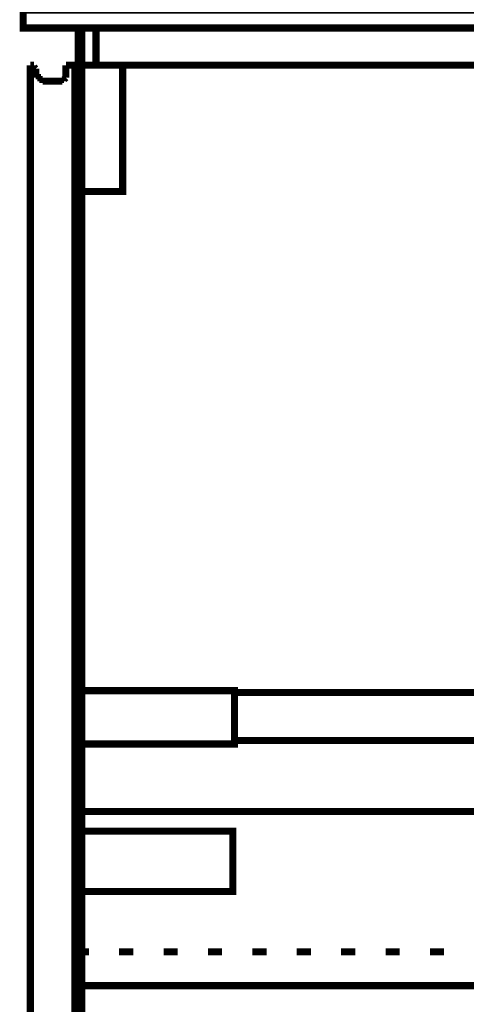
# Model space of a CAD drawing. Extents: x -38 to 567, y 26 to 236.
# Drawn here: x 170 to 181, y 105 to 128 of the extents above; entities that cross this region are included whole.
import ezdxf

# ---------------------------------------------------------------- set-up
doc = ezdxf.new("R2010")
doc.units = 0
doc.layers.add('LAYER_6', color=7, linetype='CONTINUOUS')

msp = doc.modelspace()

# ---------------------------------------------------------------- linework, layer by layer
at = {"layer": 'LAYER_6', "const_width": 0.1693}
for points in [[(170.3635, 128.4535), (195.3401, 128.4535), (195.3401, 128.0301), (170.3635, 128.0301), (170.3635, 128.4535)], [(171.6758, 128.0301), (172.0991, 128.0301), (172.0991, 127.1411), (171.6758, 127.1411), (171.6758, 128.0301)], [(171.7605, 128.0301), (171.7605, 127.1411)], [(172.0991, 128.0301), (195.3401, 128.0301), (195.3401, 127.1411), (172.0991, 127.1411), (172.0991, 128.0301)], [(170.5328, 124.6434), (170.5328, 127.1411)], [(170.5328, 127.1411), (170.5751, 127.1411)], [(170.5328, 127.1411)], [(170.5751, 127.1411), (170.6174, 127.1411)], [(170.6174, 127.1411), (170.6174, 127.0988)], [(170.6174, 127.0988), (170.6598, 127.0565)], [(171.3795, 127.1411), (171.5912, 127.1411)], [(171.3795, 126.9295), (171.3795, 127.1411)], [(171.5912, 127.1411), (171.5912, 127.0988)], [(171.5912, 127.0988), (171.5912, 124.6434)], [(171.7605, 127.1411), (195.3401, 127.1411), (195.3401, 103.2228), (171.7605, 103.2228), (171.7605, 127.1411)], [(171.7605, 127.1411), (172.7341, 127.1411), (172.7341, 124.1355), (171.7605, 124.1355), (171.7605, 127.1411)], [(170.6598, 127.0565), (170.6598, 127.0141)], [(170.6598, 126.9718), (170.6598, 127.0141)], [(170.6598, 126.9295), (170.6598, 126.9718)], [(170.7022, 126.9295), (170.6598, 126.9295)], [(170.7022, 126.8871), (170.7022, 126.9295)], [(170.7022, 126.8448), (170.7022, 126.8871)], [(170.7444, 126.8448), (170.7022, 126.8448)], [(170.7444, 126.8025), (170.7444, 126.8448)], [(171.3795, 126.8448), (171.3371, 126.8025)], [(171.3795, 126.9295), (171.3795, 126.8871)], [(171.3795, 126.8871), (171.3795, 126.8448)], [(170.7868, 126.8025), (170.7444, 126.8025)], [(170.8292, 126.8025), (170.7868, 126.8025)], [(170.8292, 126.7601), (170.8292, 126.8025)], [(170.8714, 126.7601), (170.8292, 126.7601)], [(170.9138, 126.7601), (170.8714, 126.7601)], [(170.9138, 126.7601), (171.2525, 126.7601)], [(171.2948, 126.7601), (171.2525, 126.7601)], [(171.3371, 126.8025), (171.2948, 126.8025)], [(171.2948, 126.8025), (171.2948, 126.7601)], [(170.5328, 103.3498), (170.5328, 124.6434)], [(171.5912, 124.6434), (171.5912, 103.3498)], [(171.5912, 112.2398), (175.4011, 112.2398), (175.4011, 110.9698), (171.5912, 110.9698), (171.5912, 112.2398)], [(175.4011, 112.1975), (188.6091, 112.1975), (188.6091, 111.0545), (175.4011, 111.0545), (175.4011, 112.1975)], [(171.5912, 105.2125), (171.6335, 105.2125), (188.6092, 105.2125), (188.6092, 106.0168), (189.1171, 106.0168), (189.1171, 107.4561), (188.6092, 107.4561), (188.6092, 109.3611), (171.5912, 109.3611), (171.5912, 105.2125)], [(171.5912, 108.8954), (175.3588, 108.8954), (175.3588, 107.4561), (171.5912, 107.4561), (171.5912, 108.8954)], [(171.5912, 106.0168), (171.9298, 106.0168)], [(172.6495, 106.0168), (172.9881, 106.0168)], [(173.7078, 106.0168), (174.0464, 106.0168)], [(174.7662, 106.0168), (175.1048, 106.0168)], [(175.8245, 106.0168), (176.1631, 106.0168)], [(176.8828, 106.0168), (177.2214, 106.0168)], [(177.9412, 106.0168), (178.2798, 106.0168)], [(178.9995, 106.0168), (179.3381, 106.0168)], [(180.0578, 106.0168), (180.3964, 106.0168)], [(171.5912, 105.5934), (171.5912, 105.9321)], [(172.2685, 105.2125), (171.9298, 105.2125)], [(173.3268, 105.2125), (172.9881, 105.2125)], [(174.3851, 105.2125), (174.0464, 105.2125)], [(175.4435, 105.2125), (175.1048, 105.2125)], [(176.5018, 105.2125), (176.1631, 105.2125)], [(177.5601, 105.2125), (177.2214, 105.2125)], [(178.6185, 105.2125), (178.2798, 105.2125)], [(179.6768, 105.2125), (179.3381, 105.2125)], [(180.7351, 105.2125), (180.3964, 105.2125)]]:
    msp.add_lwpolyline(points, dxfattribs=at)
at = {"layer": 'LAYER_6', "color": 253, "const_width": 0.05}
msp.add_lwpolyline([(171.6758, 128.0301), (172.0991, 128.0301), (172.0991, 127.1411), (171.6758, 127.1411)], close=True, dxfattribs=at)
at = {"layer": 'LAYER_6', "color": 254, "const_width": 0.05}
msp.add_lwpolyline([(172.0991, 128.0301), (195.3401, 128.0301), (195.3401, 127.1411), (172.0991, 127.1411)], close=True, dxfattribs=at)
at = {"layer": 'LAYER_6', "color": 255, "const_width": 0.05}
for points in [[(171.5912, 112.2398), (175.4011, 112.2398), (175.4011, 110.9698), (171.5912, 110.9698)], [(175.4011, 112.1975), (188.6091, 112.1975), (188.6091, 111.0545), (175.4011, 111.0545)], [(171.5912, 105.2125), (171.6335, 105.2125), (188.6092, 105.2125), (188.6092, 106.0168), (189.1171, 106.0168), (189.1171, 107.4561), (188.6092, 107.4561), (188.6092, 109.3611), (171.5912, 109.3611)], [(171.5912, 108.8954), (175.3588, 108.8954), (175.3588, 107.4561), (171.5912, 107.4561)]]:
    msp.add_lwpolyline(points, close=True, dxfattribs=at)

doc.saveas('drawing.dxf')
